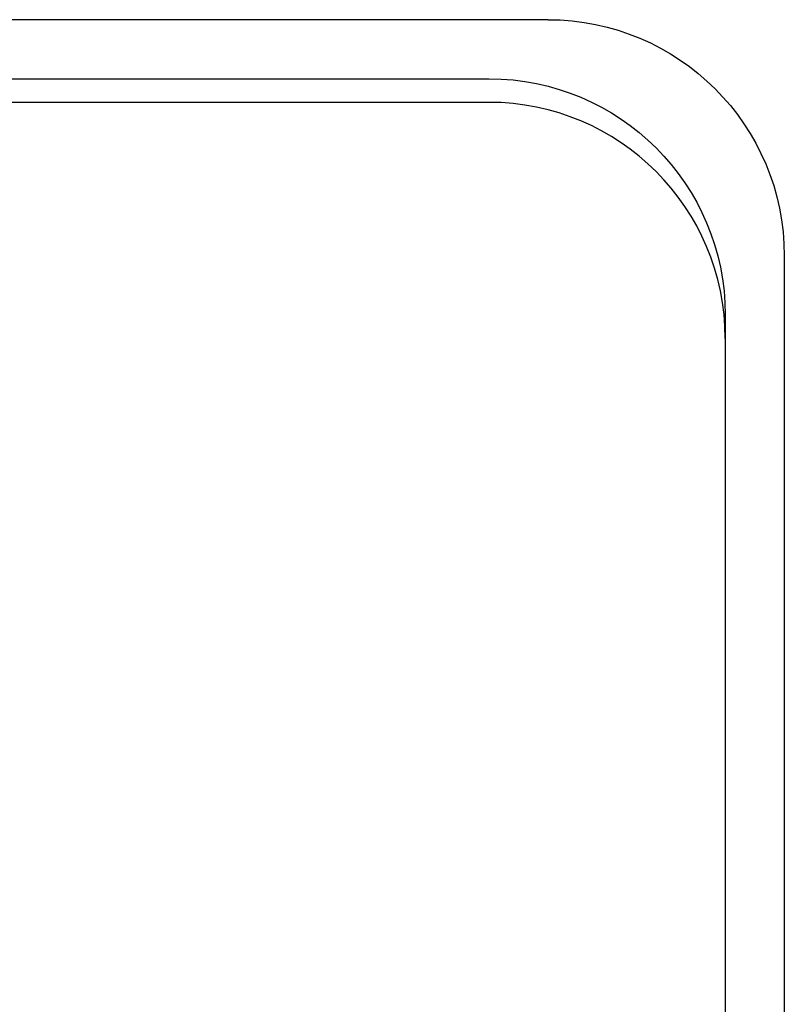
# Model space of a CAD drawing. Extents: x 0 to 1210, y -560 to 176.
# Drawn here: x 1145 to 1210, y 93 to 176 of the extents above; entities that cross this region are included whole.
import ezdxf

# ---------------------------------------------------------------- set-up
doc = ezdxf.new("R2010")
doc.units = 0
doc.header["$LTSCALE"] = 10
doc.layers.get('0').update_dxf_attribs({"linetype": 'CONTINUOUS'})
doc.layers.add('STEMPEL', color=3, linetype='CONTINUOUS')

# ---------------------------------------------------------------- blocks, each defined once
blk = doc.blocks.new('A$C52C49A94')
at = {"color": 3, "linetype": 'CONTINUOUS', "extrusion": (-2e-16, 1, -2e-16)}
for p, q in [((190, 176), (-190, 176)), ((-185, 171), (185, 171)), ((185, 169), (-185, 169)), ((210, 156), (210, 20)), ((205, 151), (205, 149)), ((205, 149), (205, 24))]:
    blk.add_line(p, q, dxfattribs=at)
at = {"color": 3, "linetype": 'CONTINUOUS', "extrusion": (0, -2e-16, -1)}
for centre in [(-190, 156), (-185, 151)]:
    blk.add_arc(centre, 20, 90, 180, dxfattribs=at)
at = {"color": 3, "linetype": 'CONTINUOUS'}
blk.add_arc((185, 149), 20, 0, 90, dxfattribs=at)

msp = doc.modelspace()

# ---------------------------------------------------------------- block references
at = {"layer": 'STEMPEL'}
msp.add_blockref('A$C52C49A94', (1000, 0), dxfattribs=at)

doc.saveas('drawing.dxf')
